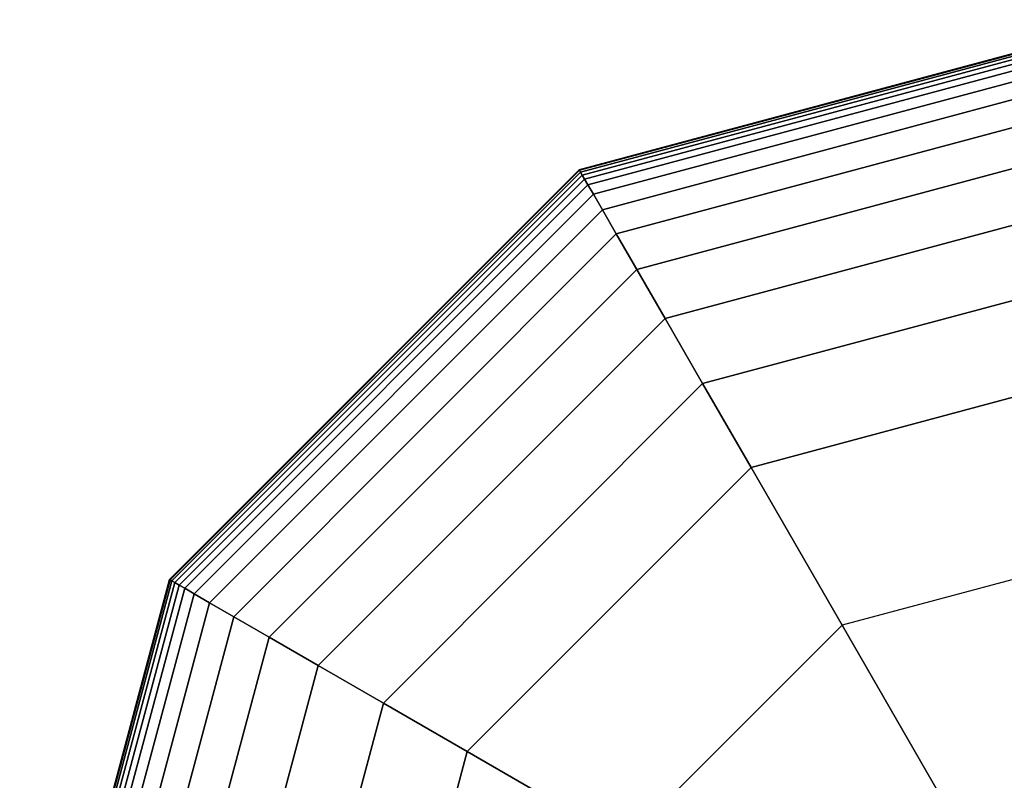
# Model space of a CAD drawing. Extents: x -2882 to 7610, y -5607 to 8500.
# Drawn here: x 4403 to 4488, y 6031 to 6097 of the extents above; entities that cross this region are included whole.
import ezdxf

# ---------------------------------------------------------------- set-up
doc = ezdxf.new("R2010")
doc.units = 0
doc.header["$LTSCALE"] = 350
doc.header["$MEASUREMENT"] = 0
doc.layers.add('COPENHAGEN.02', color=7, linetype='CONTINUOUS')

msp = doc.modelspace()

# ---------------------------------------------------------------- linework, layer by layer
at = {"layer": 'COPENHAGEN.02'}
for p, q in [((4451.656, 6083.734), (4500, 6096.687)), ((4500, 6096.687), (4451.656, 6083.734)), ((4451.656, 6083.734), (4500, 6096.687)), ((4500, 6096.687), (4451.656, 6083.734)), ((4451.656, 6083.734), (4500, 6096.687)), ((4500, 6096.687), (4451.656, 6083.734)), ((4451.656, 6083.734), (4500, 6096.687)), ((4500, 6096.687), (4451.656, 6083.734)), ((4451.686, 6083.683), (4500, 6096.629)), ((4500, 6096.629), (4451.686, 6083.683)), ((4451.686, 6083.683), (4500, 6096.629)), ((4500, 6096.629), (4451.686, 6083.683)), ((4451.686, 6083.683), (4500, 6096.629)), ((4500, 6096.629), (4451.686, 6083.683)), ((4451.686, 6083.683), (4500, 6096.629)), ((4500, 6096.629), (4451.686, 6083.683)), ((4451.686, 6083.683), (4500, 6096.629)), ((4500, 6096.629), (4451.686, 6083.683)), ((4451.686, 6083.683), (4500, 6096.629)), ((4500, 6096.629), (4451.686, 6083.683)), ((4451.686, 6083.683), (4500, 6096.629)), ((4500, 6096.629), (4451.686, 6083.683)), ((4451.686, 6083.683), (4500, 6096.629)), ((4500, 6096.629), (4451.686, 6083.683)), ((4451.773, 6083.531), (4500, 6096.453)), ((4500, 6096.453), (4451.773, 6083.531)), ((4451.773, 6083.531), (4500, 6096.453)), ((4500, 6096.453), (4451.773, 6083.531)), ((4451.773, 6083.531), (4500, 6096.453)), ((4500, 6096.453), (4451.773, 6083.531)), ((4451.773, 6083.531), (4500, 6096.453)), ((4500, 6096.453), (4451.773, 6083.531)), ((4451.773, 6083.531), (4500, 6096.453)), ((4500, 6096.453), (4451.773, 6083.531)), ((4451.773, 6083.531), (4500, 6096.453)), ((4500, 6096.453), (4451.773, 6083.531)), ((4451.773, 6083.531), (4500, 6096.453)), ((4500, 6096.453), (4451.773, 6083.531)), ((4451.773, 6083.531), (4500, 6096.453)), ((4500, 6096.453), (4451.773, 6083.531)), ((4451.92, 6083.277), (4500, 6096.16)), ((4500, 6096.16), (4451.92, 6083.277)), ((4451.92, 6083.277), (4500, 6096.16)), ((4500, 6096.16), (4451.92, 6083.277)), ((4451.92, 6083.277), (4500, 6096.16)), ((4500, 6096.16), (4451.92, 6083.277)), ((4451.92, 6083.277), (4500, 6096.16)), ((4500, 6096.16), (4451.92, 6083.277)), ((4451.92, 6083.277), (4500, 6096.16)), ((4500, 6096.16), (4451.92, 6083.277)), ((4451.92, 6083.277), (4500, 6096.16)), ((4500, 6096.16), (4451.92, 6083.277)), ((4451.92, 6083.277), (4500, 6096.16)), ((4500, 6096.16), (4451.92, 6083.277)), ((4451.92, 6083.277), (4500, 6096.16)), ((4500, 6096.16), (4451.92, 6083.277)), ((4452.125, 6082.922), (4500, 6095.75)), ((4500, 6095.75), (4452.125, 6082.922)), ((4452.125, 6082.922), (4500, 6095.75)), ((4500, 6095.75), (4452.125, 6082.922)), ((4452.125, 6082.922), (4500, 6095.75)), ((4500, 6095.75), (4452.125, 6082.922)), ((4452.125, 6082.922), (4500, 6095.75)), ((4500, 6095.75), (4452.125, 6082.922)), ((4452.125, 6082.922), (4500, 6095.75)), ((4500, 6095.75), (4452.125, 6082.922)), ((4452.125, 6082.922), (4500, 6095.75)), ((4500, 6095.75), (4452.125, 6082.922)), ((4452.125, 6082.922), (4500, 6095.75)), ((4500, 6095.75), (4452.125, 6082.922)), ((4452.125, 6082.922), (4500, 6095.75)), ((4500, 6095.75), (4452.125, 6082.922)), ((4452.409, 6082.429), (4500, 6095.181)), ((4500, 6095.181), (4452.409, 6082.429)), ((4452.409, 6082.429), (4500, 6095.181)), ((4500, 6095.181), (4452.409, 6082.429)), ((4452.409, 6082.429), (4500, 6095.181)), ((4500, 6095.181), (4452.409, 6082.429)), ((4452.409, 6082.429), (4500, 6095.181)), ((4500, 6095.181), (4452.409, 6082.429)), ((4452.409, 6082.429), (4500, 6095.181)), ((4500, 6095.181), (4452.409, 6082.429)), ((4452.409, 6082.429), (4500, 6095.181)), ((4500, 6095.181), (4452.409, 6082.429)), ((4452.409, 6082.429), (4500, 6095.181)), ((4500, 6095.181), (4452.409, 6082.429)), ((4452.409, 6082.429), (4500, 6095.181)), ((4500, 6095.181), (4452.409, 6082.429)), ((4452.877, 6081.62), (4500, 6094.246)), ((4500, 6094.246), (4452.877, 6081.62)), ((4452.877, 6081.62), (4500, 6094.246)), ((4500, 6094.246), (4452.877, 6081.62)), ((4452.877, 6081.62), (4500, 6094.246)), ((4500, 6094.246), (4452.877, 6081.62)), ((4452.877, 6081.62), (4500, 6094.246)), ((4500, 6094.246), (4452.877, 6081.62)), ((4452.877, 6081.62), (4500, 6094.246)), ((4500, 6094.246), (4452.877, 6081.62)), ((4452.877, 6081.62), (4500, 6094.246)), ((4500, 6094.246), (4452.877, 6081.62)), ((4452.877, 6081.62), (4500, 6094.246)), ((4500, 6094.246), (4452.877, 6081.62)), ((4452.877, 6081.62), (4500, 6094.246)), ((4500, 6094.246), (4452.877, 6081.62)), ((4453.652, 6080.277), (4500, 6092.696)), ((4500, 6092.696), (4453.652, 6080.277)), ((4453.652, 6080.277), (4500, 6092.696)), ((4500, 6092.696), (4453.652, 6080.277)), ((4453.652, 6080.277), (4500, 6092.696)), ((4500, 6092.696), (4453.652, 6080.277)), ((4453.652, 6080.277), (4500, 6092.696)), ((4500, 6092.696), (4453.652, 6080.277)), ((4453.652, 6080.277), (4500, 6092.696)), ((4500, 6092.696), (4453.652, 6080.277)), ((4453.652, 6080.277), (4500, 6092.696)), ((4500, 6092.696), (4453.652, 6080.277)), ((4453.652, 6080.277), (4500, 6092.696)), ((4500, 6092.696), (4453.652, 6080.277)), ((4453.652, 6080.277), (4500, 6092.696)), ((4500, 6092.696), (4453.652, 6080.277)), ((4454.859, 6078.186), (4500, 6090.281)), ((4500, 6090.281), (4454.859, 6078.186)), ((4454.859, 6078.186), (4500, 6090.281)), ((4500, 6090.281), (4454.859, 6078.186)), ((4454.859, 6078.186), (4500, 6090.281)), ((4500, 6090.281), (4454.859, 6078.186)), ((4454.859, 6078.186), (4500, 6090.281)), ((4500, 6090.281), (4454.859, 6078.186)), ((4454.859, 6078.186), (4500, 6090.281)), ((4500, 6090.281), (4454.859, 6078.186)), ((4454.859, 6078.186), (4500, 6090.281)), ((4500, 6090.281), (4454.859, 6078.186)), ((4454.859, 6078.186), (4500, 6090.281)), ((4500, 6090.281), (4454.859, 6078.186)), ((4454.859, 6078.186), (4500, 6090.281)), ((4500, 6090.281), (4454.859, 6078.186)), ((4456.623, 6075.131), (4500, 6086.753)), ((4500, 6086.753), (4456.623, 6075.131)), ((4456.623, 6075.131), (4500, 6086.753)), ((4500, 6086.753), (4456.623, 6075.131)), ((4456.623, 6075.131), (4500, 6086.753)), ((4500, 6086.753), (4456.623, 6075.131)), ((4456.623, 6075.131), (4500, 6086.753)), ((4500, 6086.753), (4456.623, 6075.131)), ((4456.623, 6075.131), (4500, 6086.753)), ((4500, 6086.753), (4456.623, 6075.131)), ((4456.623, 6075.131), (4500, 6086.753)), ((4500, 6086.753), (4456.623, 6075.131)), ((4456.623, 6075.131), (4500, 6086.753)), ((4500, 6086.753), (4456.623, 6075.131)), ((4456.623, 6075.131), (4500, 6086.753)), ((4500, 6086.753), (4456.623, 6075.131)), ((4416.266, 6048.344), (4451.656, 6083.734)), ((4451.656, 6083.734), (4416.266, 6048.344)), ((4416.266, 6048.344), (4451.656, 6083.734)), ((4451.656, 6083.734), (4416.266, 6048.344)), ((4416.266, 6048.344), (4451.656, 6083.734)), ((4451.656, 6083.734), (4416.266, 6048.344)), ((4416.266, 6048.344), (4451.656, 6083.734)), ((4451.656, 6083.734), (4416.266, 6048.344)), ((4416.317, 6048.314), (4451.686, 6083.683)), ((4451.686, 6083.683), (4416.317, 6048.314)), ((4416.317, 6048.314), (4451.686, 6083.683)), ((4451.686, 6083.683), (4416.317, 6048.314)), ((4416.317, 6048.314), (4451.686, 6083.683)), ((4451.686, 6083.683), (4416.317, 6048.314)), ((4416.317, 6048.314), (4451.686, 6083.683)), ((4451.686, 6083.683), (4416.317, 6048.314)), ((4416.317, 6048.314), (4451.686, 6083.683)), ((4451.686, 6083.683), (4416.317, 6048.314)), ((4416.317, 6048.314), (4451.686, 6083.683)), ((4451.686, 6083.683), (4416.317, 6048.314)), ((4416.317, 6048.314), (4451.686, 6083.683)), ((4451.686, 6083.683), (4416.317, 6048.314)), ((4416.317, 6048.314), (4451.686, 6083.683)), ((4451.686, 6083.683), (4416.317, 6048.314)), ((4416.469, 6048.227), (4451.773, 6083.531)), ((4451.773, 6083.531), (4416.469, 6048.227)), ((4416.469, 6048.227), (4451.773, 6083.531)), ((4451.773, 6083.531), (4416.469, 6048.227)), ((4416.469, 6048.227), (4451.773, 6083.531)), ((4451.773, 6083.531), (4416.469, 6048.227)), ((4416.469, 6048.227), (4451.773, 6083.531)), ((4451.773, 6083.531), (4416.469, 6048.227)), ((4416.469, 6048.227), (4451.773, 6083.531)), ((4451.773, 6083.531), (4416.469, 6048.227)), ((4416.469, 6048.227), (4451.773, 6083.531)), ((4451.773, 6083.531), (4416.469, 6048.227)), ((4416.469, 6048.227), (4451.773, 6083.531)), ((4451.773, 6083.531), (4416.469, 6048.227)), ((4416.469, 6048.227), (4451.773, 6083.531)), ((4451.773, 6083.531), (4416.469, 6048.227)), ((4451.656, 6083.734), (4451.686, 6083.683)), ((4451.686, 6083.683), (4451.656, 6083.734)), ((4451.686, 6083.683), (4451.656, 6083.734)), ((4451.656, 6083.734), (4451.686, 6083.683)), ((4451.656, 6083.734), (4451.686, 6083.683)), ((4451.686, 6083.683), (4451.656, 6083.734)), ((4451.686, 6083.683), (4451.656, 6083.734)), ((4451.656, 6083.734), (4451.686, 6083.683)), ((4451.656, 6083.734), (4451.686, 6083.683)), ((4451.686, 6083.683), (4451.656, 6083.734)), ((4451.686, 6083.683), (4451.656, 6083.734)), ((4451.656, 6083.734), (4451.686, 6083.683)), ((4451.656, 6083.734), (4451.686, 6083.683)), ((4451.686, 6083.683), (4451.656, 6083.734)), ((4451.686, 6083.683), (4451.656, 6083.734)), ((4451.656, 6083.734), (4451.686, 6083.683)), ((4451.686, 6083.683), (4451.773, 6083.531)), ((4451.773, 6083.531), (4451.686, 6083.683)), ((4451.773, 6083.531), (4451.686, 6083.683)), ((4451.686, 6083.683), (4451.773, 6083.531)), ((4451.686, 6083.683), (4451.773, 6083.531)), ((4451.773, 6083.531), (4451.686, 6083.683)), ((4451.773, 6083.531), (4451.686, 6083.683)), ((4451.686, 6083.683), (4451.773, 6083.531)), ((4451.686, 6083.683), (4451.773, 6083.531)), ((4451.773, 6083.531), (4451.686, 6083.683)), ((4451.773, 6083.531), (4451.686, 6083.683)), ((4451.686, 6083.683), (4451.773, 6083.531)), ((4451.686, 6083.683), (4451.773, 6083.531)), ((4451.773, 6083.531), (4451.686, 6083.683)), ((4451.773, 6083.531), (4451.686, 6083.683)), ((4451.686, 6083.683), (4451.773, 6083.531)), ((4451.773, 6083.531), (4451.92, 6083.277)), ((4451.92, 6083.277), (4451.773, 6083.531)), ((4451.92, 6083.277), (4451.773, 6083.531)), ((4451.773, 6083.531), (4451.92, 6083.277)), ((4451.773, 6083.531), (4451.92, 6083.277)), ((4451.92, 6083.277), (4451.773, 6083.531)), ((4451.92, 6083.277), (4451.773, 6083.531)), ((4451.773, 6083.531), (4451.92, 6083.277)), ((4451.773, 6083.531), (4451.92, 6083.277)), ((4451.92, 6083.277), (4451.773, 6083.531)), ((4451.92, 6083.277), (4451.773, 6083.531)), ((4451.773, 6083.531), (4451.92, 6083.277)), ((4451.773, 6083.531), (4451.92, 6083.277)), ((4451.92, 6083.277), (4451.773, 6083.531)), ((4451.92, 6083.277), (4451.773, 6083.531)), ((4451.773, 6083.531), (4451.92, 6083.277)), ((4416.723, 6048.08), (4451.92, 6083.277)), ((4451.92, 6083.277), (4416.723, 6048.08)), ((4416.723, 6048.08), (4451.92, 6083.277)), ((4451.92, 6083.277), (4416.723, 6048.08)), ((4416.723, 6048.08), (4451.92, 6083.277)), ((4451.92, 6083.277), (4416.723, 6048.08)), ((4416.723, 6048.08), (4451.92, 6083.277)), ((4451.92, 6083.277), (4416.723, 6048.08)), ((4416.723, 6048.08), (4451.92, 6083.277)), ((4451.92, 6083.277), (4416.723, 6048.08)), ((4416.723, 6048.08), (4451.92, 6083.277)), ((4451.92, 6083.277), (4416.723, 6048.08)), ((4416.723, 6048.08), (4451.92, 6083.277)), ((4451.92, 6083.277), (4416.723, 6048.08)), ((4416.723, 6048.08), (4451.92, 6083.277)), ((4451.92, 6083.277), (4416.723, 6048.08)), ((4417.078, 6047.875), (4452.125, 6082.922)), ((4452.125, 6082.922), (4417.078, 6047.875)), ((4417.078, 6047.875), (4452.125, 6082.922)), ((4452.125, 6082.922), (4417.078, 6047.875)), ((4417.078, 6047.875), (4452.125, 6082.922)), ((4452.125, 6082.922), (4417.078, 6047.875)), ((4417.078, 6047.875), (4452.125, 6082.922)), ((4452.125, 6082.922), (4417.078, 6047.875)), ((4417.078, 6047.875), (4452.125, 6082.922)), ((4452.125, 6082.922), (4417.078, 6047.875)), ((4417.078, 6047.875), (4452.125, 6082.922)), ((4452.125, 6082.922), (4417.078, 6047.875)), ((4417.078, 6047.875), (4452.125, 6082.922)), ((4452.125, 6082.922), (4417.078, 6047.875)), ((4417.078, 6047.875), (4452.125, 6082.922)), ((4452.125, 6082.922), (4417.078, 6047.875)), ((4451.92, 6083.277), (4452.125, 6082.922)), ((4452.125, 6082.922), (4451.92, 6083.277)), ((4452.125, 6082.922), (4451.92, 6083.277)), ((4451.92, 6083.277), (4452.125, 6082.922)), ((4451.92, 6083.277), (4452.125, 6082.922)), ((4452.125, 6082.922), (4451.92, 6083.277)), ((4452.125, 6082.922), (4451.92, 6083.277)), ((4451.92, 6083.277), (4452.125, 6082.922)), ((4451.92, 6083.277), (4452.125, 6082.922)), ((4452.125, 6082.922), (4451.92, 6083.277)), ((4452.125, 6082.922), (4451.92, 6083.277)), ((4451.92, 6083.277), (4452.125, 6082.922)), ((4451.92, 6083.277), (4452.125, 6082.922)), ((4452.125, 6082.922), (4451.92, 6083.277)), ((4452.125, 6082.922), (4451.92, 6083.277)), ((4451.92, 6083.277), (4452.125, 6082.922)), ((4452.125, 6082.922), (4452.409, 6082.429)), ((4452.409, 6082.429), (4452.125, 6082.922)), ((4452.409, 6082.429), (4452.125, 6082.922)), ((4452.125, 6082.922), (4452.409, 6082.429)), ((4452.125, 6082.922), (4452.409, 6082.429)), ((4452.409, 6082.429), (4452.125, 6082.922)), ((4452.409, 6082.429), (4452.125, 6082.922)), ((4452.125, 6082.922), (4452.409, 6082.429)), ((4452.125, 6082.922), (4452.409, 6082.429)), ((4452.409, 6082.429), (4452.125, 6082.922)), ((4452.409, 6082.429), (4452.125, 6082.922)), ((4452.125, 6082.922), (4452.409, 6082.429)), ((4452.125, 6082.922), (4452.409, 6082.429)), ((4452.409, 6082.429), (4452.125, 6082.922)), ((4452.409, 6082.429), (4452.125, 6082.922)), ((4452.125, 6082.922), (4452.409, 6082.429)), ((4417.571, 6047.591), (4452.409, 6082.429)), ((4452.409, 6082.429), (4417.571, 6047.591)), ((4417.571, 6047.591), (4452.409, 6082.429)), ((4452.409, 6082.429), (4417.571, 6047.591)), ((4417.571, 6047.591), (4452.409, 6082.429)), ((4452.409, 6082.429), (4417.571, 6047.591)), ((4417.571, 6047.591), (4452.409, 6082.429)), ((4452.409, 6082.429), (4417.571, 6047.591)), ((4417.571, 6047.591), (4452.409, 6082.429)), ((4452.409, 6082.429), (4417.571, 6047.591)), ((4417.571, 6047.591), (4452.409, 6082.429)), ((4452.409, 6082.429), (4417.571, 6047.591)), ((4417.571, 6047.591), (4452.409, 6082.429)), ((4452.409, 6082.429), (4417.571, 6047.591)), ((4417.571, 6047.591), (4452.409, 6082.429)), ((4452.409, 6082.429), (4417.571, 6047.591)), ((4418.38, 6047.123), (4452.877, 6081.62)), ((4452.877, 6081.62), (4418.38, 6047.123)), ((4418.38, 6047.123), (4452.877, 6081.62)), ((4452.877, 6081.62), (4418.38, 6047.123)), ((4418.38, 6047.123), (4452.877, 6081.62)), ((4452.877, 6081.62), (4418.38, 6047.123)), ((4418.38, 6047.123), (4452.877, 6081.62)), ((4452.877, 6081.62), (4418.38, 6047.123)), ((4418.38, 6047.123), (4452.877, 6081.62)), ((4452.877, 6081.62), (4418.38, 6047.123)), ((4418.38, 6047.123), (4452.877, 6081.62)), ((4452.877, 6081.62), (4418.38, 6047.123)), ((4418.38, 6047.123), (4452.877, 6081.62)), ((4452.877, 6081.62), (4418.38, 6047.123)), ((4418.38, 6047.123), (4452.877, 6081.62)), ((4452.877, 6081.62), (4418.38, 6047.123)), ((4452.409, 6082.429), (4452.877, 6081.62)), ((4452.877, 6081.62), (4452.409, 6082.429)), ((4452.877, 6081.62), (4452.409, 6082.429)), ((4452.409, 6082.429), (4452.877, 6081.62)), ((4452.409, 6082.429), (4452.877, 6081.62)), ((4452.877, 6081.62), (4452.409, 6082.429)), ((4452.877, 6081.62), (4452.409, 6082.429)), ((4452.409, 6082.429), (4452.877, 6081.62)), ((4452.409, 6082.429), (4452.877, 6081.62)), ((4452.877, 6081.62), (4452.409, 6082.429)), ((4452.877, 6081.62), (4452.409, 6082.429)), ((4452.409, 6082.429), (4452.877, 6081.62)), ((4452.409, 6082.429), (4452.877, 6081.62)), ((4452.877, 6081.62), (4452.409, 6082.429)), ((4452.877, 6081.62), (4452.409, 6082.429)), ((4452.409, 6082.429), (4452.877, 6081.62)), ((4452.877, 6081.62), (4453.652, 6080.277)), ((4453.652, 6080.277), (4452.877, 6081.62)), ((4453.652, 6080.277), (4452.877, 6081.62)), ((4452.877, 6081.62), (4453.652, 6080.277)), ((4452.877, 6081.62), (4453.652, 6080.277)), ((4453.652, 6080.277), (4452.877, 6081.62)), ((4453.652, 6080.277), (4452.877, 6081.62)), ((4452.877, 6081.62), (4453.652, 6080.277)), ((4452.877, 6081.62), (4453.652, 6080.277)), ((4453.652, 6080.277), (4452.877, 6081.62)), ((4453.652, 6080.277), (4452.877, 6081.62)), ((4452.877, 6081.62), (4453.652, 6080.277)), ((4452.877, 6081.62), (4453.652, 6080.277)), ((4453.652, 6080.277), (4452.877, 6081.62)), ((4453.652, 6080.277), (4452.877, 6081.62)), ((4452.877, 6081.62), (4453.652, 6080.277)), ((4459.068, 6070.896), (4500, 6081.863)), ((4500, 6081.863), (4459.068, 6070.896)), ((4459.068, 6070.896), (4500, 6081.863)), ((4500, 6081.863), (4459.068, 6070.896)), ((4459.068, 6070.896), (4500, 6081.863)), ((4500, 6081.863), (4459.068, 6070.896)), ((4459.068, 6070.896), (4500, 6081.863)), ((4500, 6081.863), (4459.068, 6070.896)), ((4459.068, 6070.896), (4500, 6081.863)), ((4500, 6081.863), (4459.068, 6070.896)), ((4459.068, 6070.896), (4500, 6081.863)), ((4500, 6081.863), (4459.068, 6070.896)), ((4459.068, 6070.896), (4500, 6081.863)), ((4500, 6081.863), (4459.068, 6070.896)), ((4459.068, 6070.896), (4500, 6081.863)), ((4500, 6081.863), (4459.068, 6070.896)), ((4419.723, 6046.348), (4453.652, 6080.277)), ((4453.652, 6080.277), (4419.723, 6046.348)), ((4419.723, 6046.348), (4453.652, 6080.277)), ((4453.652, 6080.277), (4419.723, 6046.348)), ((4419.723, 6046.348), (4453.652, 6080.277)), ((4453.652, 6080.277), (4419.723, 6046.348)), ((4419.723, 6046.348), (4453.652, 6080.277)), ((4453.652, 6080.277), (4419.723, 6046.348)), ((4419.723, 6046.348), (4453.652, 6080.277)), ((4453.652, 6080.277), (4419.723, 6046.348)), ((4419.723, 6046.348), (4453.652, 6080.277)), ((4453.652, 6080.277), (4419.723, 6046.348)), ((4419.723, 6046.348), (4453.652, 6080.277)), ((4453.652, 6080.277), (4419.723, 6046.348)), ((4419.723, 6046.348), (4453.652, 6080.277)), ((4453.652, 6080.277), (4419.723, 6046.348)), ((4453.652, 6080.277), (4454.859, 6078.186)), ((4454.859, 6078.186), (4453.652, 6080.277)), ((4454.859, 6078.186), (4453.652, 6080.277)), ((4453.652, 6080.277), (4454.859, 6078.186)), ((4453.652, 6080.277), (4454.859, 6078.186)), ((4454.859, 6078.186), (4453.652, 6080.277)), ((4454.859, 6078.186), (4453.652, 6080.277)), ((4453.652, 6080.277), (4454.859, 6078.186)), ((4453.652, 6080.277), (4454.859, 6078.186)), ((4454.859, 6078.186), (4453.652, 6080.277)), ((4454.859, 6078.186), (4453.652, 6080.277)), ((4453.652, 6080.277), (4454.859, 6078.186)), ((4453.652, 6080.277), (4454.859, 6078.186)), ((4454.859, 6078.186), (4453.652, 6080.277)), ((4454.859, 6078.186), (4453.652, 6080.277)), ((4453.652, 6080.277), (4454.859, 6078.186)), ((4421.814, 6045.141), (4454.859, 6078.186)), ((4454.859, 6078.186), (4421.814, 6045.141)), ((4421.814, 6045.141), (4454.859, 6078.186)), ((4454.859, 6078.186), (4421.814, 6045.141)), ((4421.814, 6045.141), (4454.859, 6078.186)), ((4454.859, 6078.186), (4421.814, 6045.141)), ((4421.814, 6045.141), (4454.859, 6078.186)), ((4454.859, 6078.186), (4421.814, 6045.141)), ((4421.814, 6045.141), (4454.859, 6078.186)), ((4454.859, 6078.186), (4421.814, 6045.141)), ((4421.814, 6045.141), (4454.859, 6078.186)), ((4454.859, 6078.186), (4421.814, 6045.141)), ((4421.814, 6045.141), (4454.859, 6078.186)), ((4454.859, 6078.186), (4421.814, 6045.141)), ((4421.814, 6045.141), (4454.859, 6078.186)), ((4454.859, 6078.186), (4421.814, 6045.141)), ((4454.859, 6078.186), (4456.623, 6075.131)), ((4456.623, 6075.131), (4454.859, 6078.186)), ((4456.623, 6075.131), (4454.859, 6078.186)), ((4454.859, 6078.186), (4456.623, 6075.131)), ((4454.859, 6078.186), (4456.623, 6075.131)), ((4456.623, 6075.131), (4454.859, 6078.186)), ((4456.623, 6075.131), (4454.859, 6078.186)), ((4454.859, 6078.186), (4456.623, 6075.131)), ((4454.859, 6078.186), (4456.623, 6075.131)), ((4456.623, 6075.131), (4454.859, 6078.186)), ((4456.623, 6075.131), (4454.859, 6078.186)), ((4454.859, 6078.186), (4456.623, 6075.131)), ((4454.859, 6078.186), (4456.623, 6075.131)), ((4456.623, 6075.131), (4454.859, 6078.186)), ((4456.623, 6075.131), (4454.859, 6078.186)), ((4454.859, 6078.186), (4456.623, 6075.131)), ((4424.869, 6043.377), (4456.623, 6075.131)), ((4456.623, 6075.131), (4424.869, 6043.377)), ((4424.869, 6043.377), (4456.623, 6075.131)), ((4456.623, 6075.131), (4424.869, 6043.377)), ((4424.869, 6043.377), (4456.623, 6075.131)), ((4456.623, 6075.131), (4424.869, 6043.377)), ((4424.869, 6043.377), (4456.623, 6075.131)), ((4456.623, 6075.131), (4424.869, 6043.377)), ((4424.869, 6043.377), (4456.623, 6075.131)), ((4456.623, 6075.131), (4424.869, 6043.377)), ((4424.869, 6043.377), (4456.623, 6075.131)), ((4456.623, 6075.131), (4424.869, 6043.377)), ((4424.869, 6043.377), (4456.623, 6075.131)), ((4456.623, 6075.131), (4424.869, 6043.377)), ((4424.869, 6043.377), (4456.623, 6075.131)), ((4456.623, 6075.131), (4424.869, 6043.377)), ((4456.623, 6075.131), (4459.068, 6070.896)), ((4459.068, 6070.896), (4456.623, 6075.131)), ((4459.068, 6070.896), (4456.623, 6075.131)), ((4456.623, 6075.131), (4459.068, 6070.896)), ((4456.623, 6075.131), (4459.068, 6070.896)), ((4459.068, 6070.896), (4456.623, 6075.131)), ((4459.068, 6070.896), (4456.623, 6075.131)), ((4456.623, 6075.131), (4459.068, 6070.896)), ((4456.623, 6075.131), (4459.068, 6070.896)), ((4459.068, 6070.896), (4456.623, 6075.131)), ((4459.068, 6070.896), (4456.623, 6075.131)), ((4456.623, 6075.131), (4459.068, 6070.896)), ((4456.623, 6075.131), (4459.068, 6070.896)), ((4459.068, 6070.896), (4456.623, 6075.131)), ((4459.068, 6070.896), (4456.623, 6075.131)), ((4456.623, 6075.131), (4459.068, 6070.896)), ((4462.319, 6065.265), (4500, 6075.362)), ((4500, 6075.362), (4462.319, 6065.265)), ((4462.319, 6065.265), (4500, 6075.362)), ((4500, 6075.362), (4462.319, 6065.265)), ((4462.319, 6065.265), (4500, 6075.362)), ((4500, 6075.362), (4462.319, 6065.265)), ((4462.319, 6065.265), (4500, 6075.362)), ((4500, 6075.362), (4462.319, 6065.265)), ((4462.319, 6065.265), (4500, 6075.362)), ((4500, 6075.362), (4462.319, 6065.265)), ((4462.319, 6065.265), (4500, 6075.362)), ((4500, 6075.362), (4462.319, 6065.265)), ((4462.319, 6065.265), (4500, 6075.362)), ((4500, 6075.362), (4462.319, 6065.265)), ((4462.319, 6065.265), (4500, 6075.362)), ((4500, 6075.362), (4462.319, 6065.265)), ((4429.104, 6040.932), (4459.068, 6070.896)), ((4459.068, 6070.896), (4429.104, 6040.932)), ((4429.104, 6040.932), (4459.068, 6070.896)), ((4459.068, 6070.896), (4429.104, 6040.932)), ((4429.104, 6040.932), (4459.068, 6070.896)), ((4459.068, 6070.896), (4429.104, 6040.932)), ((4429.104, 6040.932), (4459.068, 6070.896)), ((4459.068, 6070.896), (4429.104, 6040.932)), ((4429.104, 6040.932), (4459.068, 6070.896)), ((4459.068, 6070.896), (4429.104, 6040.932)), ((4429.104, 6040.932), (4459.068, 6070.896)), ((4459.068, 6070.896), (4429.104, 6040.932)), ((4429.104, 6040.932), (4459.068, 6070.896)), ((4459.068, 6070.896), (4429.104, 6040.932)), ((4429.104, 6040.932), (4459.068, 6070.896)), ((4459.068, 6070.896), (4429.104, 6040.932)), ((4459.068, 6070.896), (4462.319, 6065.265)), ((4462.319, 6065.265), (4459.068, 6070.896)), ((4462.319, 6065.265), (4459.068, 6070.896)), ((4459.068, 6070.896), (4462.319, 6065.265)), ((4459.068, 6070.896), (4462.319, 6065.265)), ((4462.319, 6065.265), (4459.068, 6070.896)), ((4462.319, 6065.265), (4459.068, 6070.896)), ((4459.068, 6070.896), (4462.319, 6065.265)), ((4459.068, 6070.896), (4462.319, 6065.265)), ((4462.319, 6065.265), (4459.068, 6070.896)), ((4462.319, 6065.265), (4459.068, 6070.896)), ((4459.068, 6070.896), (4462.319, 6065.265)), ((4459.068, 6070.896), (4462.319, 6065.265)), ((4462.319, 6065.265), (4459.068, 6070.896)), ((4462.319, 6065.265), (4459.068, 6070.896)), ((4459.068, 6070.896), (4462.319, 6065.265)), ((4500, 6067), (4466.5, 6058.024)), ((4466.5, 6058.024), (4500, 6067)), ((4500, 6067), (4466.5, 6058.024)), ((4466.5, 6058.024), (4500, 6067)), ((4500, 6067), (4466.5, 6058.024)), ((4466.5, 6058.024), (4500, 6067)), ((4500, 6067), (4466.5, 6058.024)), ((4466.5, 6058.024), (4500, 6067)), ((4466.5, 6058.024), (4500, 6067)), ((4500, 6067), (4466.5, 6058.024)), ((4466.5, 6058.024), (4500, 6067)), ((4434.735, 6037.681), (4462.319, 6065.265)), ((4462.319, 6065.265), (4434.735, 6037.681)), ((4434.735, 6037.681), (4462.319, 6065.265)), ((4462.319, 6065.265), (4434.735, 6037.681)), ((4434.735, 6037.681), (4462.319, 6065.265)), ((4462.319, 6065.265), (4434.735, 6037.681)), ((4434.735, 6037.681), (4462.319, 6065.265)), ((4462.319, 6065.265), (4434.735, 6037.681)), ((4434.735, 6037.681), (4462.319, 6065.265)), ((4462.319, 6065.265), (4434.735, 6037.681)), ((4434.735, 6037.681), (4462.319, 6065.265)), ((4462.319, 6065.265), (4434.735, 6037.681)), ((4434.735, 6037.681), (4462.319, 6065.265)), ((4462.319, 6065.265), (4434.735, 6037.681)), ((4434.735, 6037.681), (4462.319, 6065.265)), ((4462.319, 6065.265), (4434.735, 6037.681)), ((4462.319, 6065.265), (4466.5, 6058.024)), ((4466.5, 6058.024), (4462.319, 6065.265)), ((4466.5, 6058.024), (4462.319, 6065.265)), ((4462.319, 6065.265), (4466.5, 6058.024)), ((4462.319, 6065.265), (4466.5, 6058.024)), ((4466.5, 6058.024), (4462.319, 6065.265)), ((4466.5, 6058.024), (4462.319, 6065.265)), ((4462.319, 6065.265), (4466.5, 6058.024)), ((4462.319, 6065.265), (4466.5, 6058.024)), ((4466.5, 6058.024), (4462.319, 6065.265)), ((4466.5, 6058.024), (4462.319, 6065.265)), ((4462.319, 6065.265), (4466.5, 6058.024)), ((4462.319, 6065.265), (4466.5, 6058.024)), ((4466.5, 6058.024), (4462.319, 6065.265)), ((4466.5, 6058.024), (4462.319, 6065.265)), ((4462.319, 6065.265), (4466.5, 6058.024)), ((4466.5, 6058.024), (4441.976, 6033.5)), ((4441.976, 6033.5), (4466.5, 6058.024)), ((4466.5, 6058.024), (4441.976, 6033.5)), ((4441.976, 6033.5), (4466.5, 6058.024)), ((4466.5, 6058.024), (4441.976, 6033.5)), ((4441.976, 6033.5), (4466.5, 6058.024)), ((4466.5, 6058.024), (4441.976, 6033.5)), ((4441.976, 6033.5), (4466.5, 6058.024)), ((4441.976, 6033.5), (4466.5, 6058.024)), ((4466.5, 6058.024), (4441.976, 6033.5)), ((4441.976, 6033.5), (4466.5, 6058.024)), ((4466.5, 6058.024), (4466.5, 6058.024)), ((4466.5, 6058.024), (4466.5, 6058.024)), ((4474.36, 6044.409), (4466.5, 6058.024)), ((4466.5, 6058.024), (4474.36, 6044.409)), ((4500, 6051.28), (4474.36, 6044.409)), ((4500, 6051.28), (4474.36, 6044.409)), ((4403.312, 6000), (4416.266, 6048.344)), ((4416.266, 6048.344), (4403.312, 6000)), ((4403.312, 6000), (4416.266, 6048.344)), ((4416.266, 6048.344), (4403.312, 6000)), ((4403.312, 6000), (4416.266, 6048.344)), ((4416.266, 6048.344), (4403.312, 6000)), ((4403.312, 6000), (4416.266, 6048.344)), ((4416.266, 6048.344), (4403.312, 6000)), ((4403.371, 6000), (4416.317, 6048.314)), ((4416.317, 6048.314), (4403.371, 6000)), ((4403.371, 6000), (4416.317, 6048.314)), ((4416.317, 6048.314), (4403.371, 6000)), ((4403.371, 6000), (4416.317, 6048.314)), ((4416.317, 6048.314), (4403.371, 6000)), ((4403.371, 6000), (4416.317, 6048.314)), ((4416.317, 6048.314), (4403.371, 6000)), ((4403.371, 6000), (4416.317, 6048.314)), ((4416.317, 6048.314), (4403.371, 6000)), ((4403.371, 6000), (4416.317, 6048.314)), ((4416.317, 6048.314), (4403.371, 6000)), ((4403.371, 6000), (4416.317, 6048.314)), ((4416.317, 6048.314), (4403.371, 6000)), ((4403.371, 6000), (4416.317, 6048.314)), ((4416.317, 6048.314), (4403.371, 6000)), ((4403.547, 6000), (4416.469, 6048.227)), ((4416.469, 6048.227), (4403.547, 6000)), ((4403.547, 6000), (4416.469, 6048.227)), ((4416.469, 6048.227), (4403.547, 6000)), ((4403.547, 6000), (4416.469, 6048.227)), ((4416.469, 6048.227), (4403.547, 6000)), ((4403.547, 6000), (4416.469, 6048.227)), ((4416.469, 6048.227), (4403.547, 6000)), ((4403.547, 6000), (4416.469, 6048.227)), ((4416.469, 6048.227), (4403.547, 6000)), ((4403.547, 6000), (4416.469, 6048.227)), ((4416.469, 6048.227), (4403.547, 6000)), ((4403.547, 6000), (4416.469, 6048.227)), ((4416.469, 6048.227), (4403.547, 6000)), ((4403.547, 6000), (4416.469, 6048.227)), ((4416.469, 6048.227), (4403.547, 6000)), ((4403.84, 6000), (4416.723, 6048.08)), ((4416.723, 6048.08), (4403.84, 6000)), ((4403.84, 6000), (4416.723, 6048.08)), ((4416.723, 6048.08), (4403.84, 6000)), ((4403.84, 6000), (4416.723, 6048.08)), ((4416.723, 6048.08), (4403.84, 6000)), ((4403.84, 6000), (4416.723, 6048.08)), ((4416.723, 6048.08), (4403.84, 6000)), ((4403.84, 6000), (4416.723, 6048.08)), ((4416.723, 6048.08), (4403.84, 6000)), ((4403.84, 6000), (4416.723, 6048.08)), ((4416.723, 6048.08), (4403.84, 6000)), ((4403.84, 6000), (4416.723, 6048.08)), ((4416.723, 6048.08), (4403.84, 6000)), ((4403.84, 6000), (4416.723, 6048.08)), ((4416.723, 6048.08), (4403.84, 6000)), ((4404.25, 6000), (4417.078, 6047.875)), ((4417.078, 6047.875), (4404.25, 6000)), ((4404.25, 6000), (4417.078, 6047.875)), ((4417.078, 6047.875), (4404.25, 6000)), ((4404.25, 6000), (4417.078, 6047.875)), ((4417.078, 6047.875), (4404.25, 6000)), ((4404.25, 6000), (4417.078, 6047.875)), ((4417.078, 6047.875), (4404.25, 6000)), ((4404.25, 6000), (4417.078, 6047.875)), ((4417.078, 6047.875), (4404.25, 6000)), ((4404.25, 6000), (4417.078, 6047.875)), ((4417.078, 6047.875), (4404.25, 6000)), ((4404.25, 6000), (4417.078, 6047.875)), ((4417.078, 6047.875), (4404.25, 6000)), ((4404.25, 6000), (4417.078, 6047.875)), ((4417.078, 6047.875), (4404.25, 6000)), ((4404.819, 6000), (4417.571, 6047.591)), ((4417.571, 6047.591), (4404.819, 6000)), ((4404.819, 6000), (4417.571, 6047.591)), ((4417.571, 6047.591), (4404.819, 6000)), ((4404.819, 6000), (4417.571, 6047.591)), ((4417.571, 6047.591), (4404.819, 6000)), ((4404.819, 6000), (4417.571, 6047.591)), ((4417.571, 6047.591), (4404.819, 6000)), ((4404.819, 6000), (4417.571, 6047.591)), ((4417.571, 6047.591), (4404.819, 6000)), ((4404.819, 6000), (4417.571, 6047.591)), ((4417.571, 6047.591), (4404.819, 6000)), ((4404.819, 6000), (4417.571, 6047.591)), ((4417.571, 6047.591), (4404.819, 6000)), ((4404.819, 6000), (4417.571, 6047.591)), ((4417.571, 6047.591), (4404.819, 6000)), ((4416.266, 6048.344), (4416.317, 6048.314)), ((4416.317, 6048.314), (4416.266, 6048.344)), ((4416.317, 6048.314), (4416.266, 6048.344)), ((4416.266, 6048.344), (4416.317, 6048.314)), ((4416.266, 6048.344), (4416.317, 6048.314)), ((4416.317, 6048.314), (4416.266, 6048.344)), ((4416.317, 6048.314), (4416.266, 6048.344)), ((4416.266, 6048.344), (4416.317, 6048.314)), ((4416.266, 6048.344), (4416.317, 6048.314)), ((4416.317, 6048.314), (4416.266, 6048.344)), ((4416.317, 6048.314), (4416.266, 6048.344)), ((4416.266, 6048.344), (4416.317, 6048.314)), ((4416.266, 6048.344), (4416.317, 6048.314)), ((4416.317, 6048.314), (4416.266, 6048.344)), ((4416.317, 6048.314), (4416.266, 6048.344)), ((4416.266, 6048.344), (4416.317, 6048.314)), ((4416.317, 6048.314), (4416.469, 6048.227)), ((4416.469, 6048.227), (4416.317, 6048.314)), ((4416.469, 6048.227), (4416.317, 6048.314)), ((4416.317, 6048.314), (4416.469, 6048.227)), ((4416.317, 6048.314), (4416.469, 6048.227)), ((4416.469, 6048.227), (4416.317, 6048.314)), ((4416.469, 6048.227), (4416.317, 6048.314)), ((4416.317, 6048.314), (4416.469, 6048.227)), ((4416.317, 6048.314), (4416.469, 6048.227)), ((4416.469, 6048.227), (4416.317, 6048.314)), ((4416.469, 6048.227), (4416.317, 6048.314)), ((4416.317, 6048.314), (4416.469, 6048.227)), ((4416.317, 6048.314), (4416.469, 6048.227)), ((4416.469, 6048.227), (4416.317, 6048.314)), ((4416.469, 6048.227), (4416.317, 6048.314)), ((4416.317, 6048.314), (4416.469, 6048.227)), ((4416.469, 6048.227), (4416.723, 6048.08)), ((4416.723, 6048.08), (4416.469, 6048.227)), ((4416.723, 6048.08), (4416.469, 6048.227)), ((4416.469, 6048.227), (4416.723, 6048.08)), ((4416.469, 6048.227), (4416.723, 6048.08)), ((4416.723, 6048.08), (4416.469, 6048.227)), ((4416.723, 6048.08), (4416.469, 6048.227)), ((4416.469, 6048.227), (4416.723, 6048.08)), ((4416.469, 6048.227), (4416.723, 6048.08)), ((4416.723, 6048.08), (4416.469, 6048.227)), ((4416.723, 6048.08), (4416.469, 6048.227)), ((4416.469, 6048.227), (4416.723, 6048.08)), ((4416.469, 6048.227), (4416.723, 6048.08)), ((4416.723, 6048.08), (4416.469, 6048.227)), ((4416.723, 6048.08), (4416.469, 6048.227)), ((4416.469, 6048.227), (4416.723, 6048.08)), ((4416.723, 6048.08), (4417.078, 6047.875)), ((4417.078, 6047.875), (4416.723, 6048.08)), ((4417.078, 6047.875), (4416.723, 6048.08)), ((4416.723, 6048.08), (4417.078, 6047.875)), ((4416.723, 6048.08), (4417.078, 6047.875)), ((4417.078, 6047.875), (4416.723, 6048.08)), ((4417.078, 6047.875), (4416.723, 6048.08)), ((4416.723, 6048.08), (4417.078, 6047.875)), ((4416.723, 6048.08), (4417.078, 6047.875)), ((4417.078, 6047.875), (4416.723, 6048.08)), ((4417.078, 6047.875), (4416.723, 6048.08)), ((4416.723, 6048.08), (4417.078, 6047.875)), ((4416.723, 6048.08), (4417.078, 6047.875)), ((4417.078, 6047.875), (4416.723, 6048.08)), ((4417.078, 6047.875), (4416.723, 6048.08)), ((4416.723, 6048.08), (4417.078, 6047.875)), ((4417.078, 6047.875), (4417.571, 6047.591)), ((4417.571, 6047.591), (4417.078, 6047.875)), ((4417.571, 6047.591), (4417.078, 6047.875)), ((4417.078, 6047.875), (4417.571, 6047.591)), ((4417.078, 6047.875), (4417.571, 6047.591)), ((4417.571, 6047.591), (4417.078, 6047.875)), ((4417.571, 6047.591), (4417.078, 6047.875)), ((4417.078, 6047.875), (4417.571, 6047.591)), ((4417.078, 6047.875), (4417.571, 6047.591)), ((4417.571, 6047.591), (4417.078, 6047.875)), ((4417.571, 6047.591), (4417.078, 6047.875)), ((4417.078, 6047.875), (4417.571, 6047.591)), ((4417.078, 6047.875), (4417.571, 6047.591)), ((4417.571, 6047.591), (4417.078, 6047.875)), ((4417.571, 6047.591), (4417.078, 6047.875)), ((4417.078, 6047.875), (4417.571, 6047.591)), ((4417.571, 6047.591), (4418.38, 6047.123)), ((4418.38, 6047.123), (4417.571, 6047.591)), ((4418.38, 6047.123), (4417.571, 6047.591)), ((4417.571, 6047.591), (4418.38, 6047.123)), ((4417.571, 6047.591), (4418.38, 6047.123)), ((4418.38, 6047.123), (4417.571, 6047.591)), ((4418.38, 6047.123), (4417.571, 6047.591)), ((4417.571, 6047.591), (4418.38, 6047.123)), ((4417.571, 6047.591), (4418.38, 6047.123)), ((4418.38, 6047.123), (4417.571, 6047.591)), ((4418.38, 6047.123), (4417.571, 6047.591)), ((4417.571, 6047.591), (4418.38, 6047.123)), ((4417.571, 6047.591), (4418.38, 6047.123)), ((4418.38, 6047.123), (4417.571, 6047.591)), ((4418.38, 6047.123), (4417.571, 6047.591)), ((4417.571, 6047.591), (4418.38, 6047.123)), ((4405.754, 6000), (4418.38, 6047.123)), ((4418.38, 6047.123), (4405.754, 6000)), ((4405.754, 6000), (4418.38, 6047.123)), ((4418.38, 6047.123), (4405.754, 6000)), ((4405.754, 6000), (4418.38, 6047.123)), ((4418.38, 6047.123), (4405.754, 6000)), ((4405.754, 6000), (4418.38, 6047.123)), ((4418.38, 6047.123), (4405.754, 6000)), ((4405.754, 6000), (4418.38, 6047.123)), ((4418.38, 6047.123), (4405.754, 6000)), ((4405.754, 6000), (4418.38, 6047.123)), ((4418.38, 6047.123), (4405.754, 6000)), ((4405.754, 6000), (4418.38, 6047.123)), ((4418.38, 6047.123), (4405.754, 6000)), ((4405.754, 6000), (4418.38, 6047.123)), ((4418.38, 6047.123), (4405.754, 6000)), ((4418.38, 6047.123), (4419.723, 6046.348)), ((4419.723, 6046.348), (4418.38, 6047.123)), ((4419.723, 6046.348), (4418.38, 6047.123)), ((4418.38, 6047.123), (4419.723, 6046.348)), ((4418.38, 6047.123), (4419.723, 6046.348)), ((4419.723, 6046.348), (4418.38, 6047.123)), ((4419.723, 6046.348), (4418.38, 6047.123)), ((4418.38, 6047.123), (4419.723, 6046.348)), ((4418.38, 6047.123), (4419.723, 6046.348)), ((4419.723, 6046.348), (4418.38, 6047.123)), ((4419.723, 6046.348), (4418.38, 6047.123)), ((4418.38, 6047.123), (4419.723, 6046.348)), ((4418.38, 6047.123), (4419.723, 6046.348)), ((4419.723, 6046.348), (4418.38, 6047.123)), ((4419.723, 6046.348), (4418.38, 6047.123)), ((4418.38, 6047.123), (4419.723, 6046.348)), ((4407.304, 6000), (4419.723, 6046.348)), ((4419.723, 6046.348), (4407.304, 6000)), ((4407.304, 6000), (4419.723, 6046.348)), ((4419.723, 6046.348), (4407.304, 6000)), ((4407.304, 6000), (4419.723, 6046.348)), ((4419.723, 6046.348), (4407.304, 6000)), ((4407.304, 6000), (4419.723, 6046.348)), ((4419.723, 6046.348), (4407.304, 6000)), ((4407.304, 6000), (4419.723, 6046.348)), ((4419.723, 6046.348), (4407.304, 6000)), ((4407.304, 6000), (4419.723, 6046.348)), ((4419.723, 6046.348), (4407.304, 6000)), ((4407.304, 6000), (4419.723, 6046.348)), ((4419.723, 6046.348), (4407.304, 6000)), ((4407.304, 6000), (4419.723, 6046.348)), ((4419.723, 6046.348), (4407.304, 6000)), ((4419.723, 6046.348), (4421.814, 6045.141)), ((4421.814, 6045.141), (4419.723, 6046.348)), ((4421.814, 6045.141), (4419.723, 6046.348)), ((4419.723, 6046.348), (4421.814, 6045.141)), ((4419.723, 6046.348), (4421.814, 6045.141)), ((4421.814, 6045.141), (4419.723, 6046.348)), ((4421.814, 6045.141), (4419.723, 6046.348)), ((4419.723, 6046.348), (4421.814, 6045.141)), ((4419.723, 6046.348), (4421.814, 6045.141)), ((4421.814, 6045.141), (4419.723, 6046.348)), ((4421.814, 6045.141), (4419.723, 6046.348)), ((4419.723, 6046.348), (4421.814, 6045.141)), ((4419.723, 6046.348), (4421.814, 6045.141)), ((4421.814, 6045.141), (4419.723, 6046.348)), ((4421.814, 6045.141), (4419.723, 6046.348)), ((4419.723, 6046.348), (4421.814, 6045.141)), ((4409.719, 6000), (4421.814, 6045.141)), ((4421.814, 6045.141), (4409.719, 6000)), ((4409.719, 6000), (4421.814, 6045.141)), ((4421.814, 6045.141), (4409.719, 6000)), ((4409.719, 6000), (4421.814, 6045.141)), ((4421.814, 6045.141), (4409.719, 6000)), ((4409.719, 6000), (4421.814, 6045.141)), ((4421.814, 6045.141), (4409.719, 6000)), ((4409.719, 6000), (4421.814, 6045.141)), ((4421.814, 6045.141), (4409.719, 6000)), ((4409.719, 6000), (4421.814, 6045.141)), ((4421.814, 6045.141), (4409.719, 6000)), ((4409.719, 6000), (4421.814, 6045.141)), ((4421.814, 6045.141), (4409.719, 6000)), ((4409.719, 6000), (4421.814, 6045.141)), ((4421.814, 6045.141), (4409.719, 6000)), ((4421.814, 6045.141), (4424.869, 6043.377)), ((4424.869, 6043.377), (4421.814, 6045.141)), ((4424.869, 6043.377), (4421.814, 6045.141)), ((4421.814, 6045.141), (4424.869, 6043.377)), ((4421.814, 6045.141), (4424.869, 6043.377)), ((4424.869, 6043.377), (4421.814, 6045.141)), ((4424.869, 6043.377), (4421.814, 6045.141)), ((4421.814, 6045.141), (4424.869, 6043.377)), ((4421.814, 6045.141), (4424.869, 6043.377)), ((4424.869, 6043.377), (4421.814, 6045.141)), ((4424.869, 6043.377), (4421.814, 6045.141)), ((4421.814, 6045.141), (4424.869, 6043.377)), ((4421.814, 6045.141), (4424.869, 6043.377)), ((4424.869, 6043.377), (4421.814, 6045.141)), ((4424.869, 6043.377), (4421.814, 6045.141)), ((4421.814, 6045.141), (4424.869, 6043.377)), ((4474.36, 6044.409), (4455.591, 6025.64)), ((4474.36, 6044.409), (4455.591, 6025.64)), ((4474.36, 6044.409), (4486.929, 6022.64)), ((4486.929, 6022.64), (4474.36, 6044.409)), ((4413.247, 6000), (4424.869, 6043.377)), ((4424.869, 6043.377), (4413.247, 6000)), ((4413.247, 6000), (4424.869, 6043.377)), ((4424.869, 6043.377), (4413.247, 6000)), ((4413.247, 6000), (4424.869, 6043.377)), ((4424.869, 6043.377), (4413.247, 6000)), ((4413.247, 6000), (4424.869, 6043.377)), ((4424.869, 6043.377), (4413.247, 6000)), ((4413.247, 6000), (4424.869, 6043.377)), ((4424.869, 6043.377), (4413.247, 6000)), ((4413.247, 6000), (4424.869, 6043.377)), ((4424.869, 6043.377), (4413.247, 6000)), ((4413.247, 6000), (4424.869, 6043.377)), ((4424.869, 6043.377), (4413.247, 6000)), ((4413.247, 6000), (4424.869, 6043.377)), ((4424.869, 6043.377), (4413.247, 6000)), ((4424.869, 6043.377), (4429.104, 6040.932)), ((4429.104, 6040.932), (4424.869, 6043.377)), ((4429.104, 6040.932), (4424.869, 6043.377)), ((4424.869, 6043.377), (4429.104, 6040.932)), ((4424.869, 6043.377), (4429.104, 6040.932)), ((4429.104, 6040.932), (4424.869, 6043.377)), ((4429.104, 6040.932), (4424.869, 6043.377)), ((4424.869, 6043.377), (4429.104, 6040.932)), ((4424.869, 6043.377), (4429.104, 6040.932)), ((4429.104, 6040.932), (4424.869, 6043.377)), ((4429.104, 6040.932), (4424.869, 6043.377)), ((4424.869, 6043.377), (4429.104, 6040.932)), ((4424.869, 6043.377), (4429.104, 6040.932)), ((4429.104, 6040.932), (4424.869, 6043.377)), ((4429.104, 6040.932), (4424.869, 6043.377)), ((4424.869, 6043.377), (4429.104, 6040.932)), ((4418.137, 6000), (4429.104, 6040.932)), ((4429.104, 6040.932), (4418.137, 6000)), ((4418.137, 6000), (4429.104, 6040.932)), ((4429.104, 6040.932), (4418.137, 6000)), ((4418.137, 6000), (4429.104, 6040.932)), ((4429.104, 6040.932), (4418.137, 6000)), ((4418.137, 6000), (4429.104, 6040.932)), ((4429.104, 6040.932), (4418.137, 6000)), ((4418.137, 6000), (4429.104, 6040.932)), ((4429.104, 6040.932), (4418.137, 6000)), ((4418.137, 6000), (4429.104, 6040.932)), ((4429.104, 6040.932), (4418.137, 6000)), ((4418.137, 6000), (4429.104, 6040.932)), ((4429.104, 6040.932), (4418.137, 6000)), ((4418.137, 6000), (4429.104, 6040.932)), ((4429.104, 6040.932), (4418.137, 6000)), ((4429.104, 6040.932), (4434.735, 6037.681)), ((4434.735, 6037.681), (4429.104, 6040.932)), ((4434.735, 6037.681), (4429.104, 6040.932)), ((4429.104, 6040.932), (4434.735, 6037.681)), ((4429.104, 6040.932), (4434.735, 6037.681)), ((4434.735, 6037.681), (4429.104, 6040.932)), ((4434.735, 6037.681), (4429.104, 6040.932)), ((4429.104, 6040.932), (4434.735, 6037.681)), ((4429.104, 6040.932), (4434.735, 6037.681)), ((4434.735, 6037.681), (4429.104, 6040.932)), ((4434.735, 6037.681), (4429.104, 6040.932)), ((4429.104, 6040.932), (4434.735, 6037.681)), ((4429.104, 6040.932), (4434.735, 6037.681)), ((4434.735, 6037.681), (4429.104, 6040.932)), ((4434.735, 6037.681), (4429.104, 6040.932)), ((4429.104, 6040.932), (4434.735, 6037.681)), ((4424.638, 6000), (4434.735, 6037.681)), ((4434.735, 6037.681), (4424.638, 6000)), ((4424.638, 6000), (4434.735, 6037.681)), ((4434.735, 6037.681), (4424.638, 6000)), ((4424.638, 6000), (4434.735, 6037.681)), ((4434.735, 6037.681), (4424.638, 6000)), ((4424.638, 6000), (4434.735, 6037.681)), ((4434.735, 6037.681), (4424.638, 6000)), ((4424.638, 6000), (4434.735, 6037.681)), ((4434.735, 6037.681), (4424.638, 6000)), ((4424.638, 6000), (4434.735, 6037.681)), ((4434.735, 6037.681), (4424.638, 6000)), ((4424.638, 6000), (4434.735, 6037.681)), ((4434.735, 6037.681), (4424.638, 6000)), ((4424.638, 6000), (4434.735, 6037.681)), ((4434.735, 6037.681), (4424.638, 6000)), ((4434.735, 6037.681), (4441.976, 6033.5)), ((4441.976, 6033.5), (4434.735, 6037.681)), ((4441.976, 6033.5), (4434.735, 6037.681)), ((4434.735, 6037.681), (4441.976, 6033.5)), ((4434.735, 6037.681), (4441.976, 6033.5)), ((4441.976, 6033.5), (4434.735, 6037.681)), ((4441.976, 6033.5), (4434.735, 6037.681)), ((4434.735, 6037.681), (4441.976, 6033.5)), ((4434.735, 6037.681), (4441.976, 6033.5)), ((4441.976, 6033.5), (4434.735, 6037.681)), ((4441.976, 6033.5), (4434.735, 6037.681)), ((4434.735, 6037.681), (4441.976, 6033.5)), ((4434.735, 6037.681), (4441.976, 6033.5)), ((4441.976, 6033.5), (4434.735, 6037.681)), ((4441.976, 6033.5), (4434.735, 6037.681)), ((4434.735, 6037.681), (4441.976, 6033.5)), ((4441.976, 6033.5), (4433, 6000)), ((4433, 6000), (4441.976, 6033.5)), ((4441.976, 6033.5), (4433, 6000)), ((4433, 6000), (4441.976, 6033.5)), ((4441.976, 6033.5), (4433, 6000)), ((4433, 6000), (4441.976, 6033.5)), ((4441.976, 6033.5), (4433, 6000)), ((4433, 6000), (4441.976, 6033.5)), ((4433, 6000), (4441.976, 6033.5)), ((4441.976, 6033.5), (4433, 6000)), ((4433, 6000), (4441.976, 6033.5)), ((4441.976, 6033.5), (4441.976, 6033.5)), ((4441.976, 6033.5), (4441.976, 6033.5)), ((4455.591, 6025.64), (4441.976, 6033.5)), ((4441.976, 6033.5), (4455.591, 6025.64))]:
    msp.add_line(p, q, dxfattribs=at)

doc.saveas('drawing.dxf')
